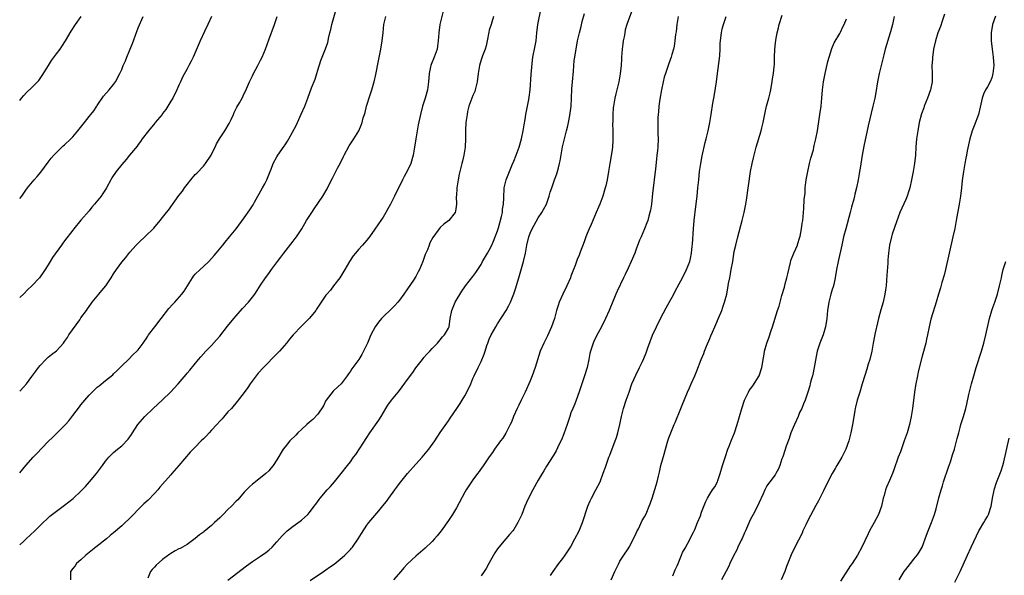
# Model space of a CAD drawing. Units: inches. Extents: x 2619000 to 2622000, y 1464000 to 1467000.
# Drawn here: x 2619000 to 2619241, y 1466256 to 1466392 of the extents above; entities that cross this region are included whole.
import ezdxf

# ---------------------------------------------------------------- set-up
doc = ezdxf.new("R2010")
doc.units = ezdxf.units.IN
doc.header["$MEASUREMENT"] = 0
doc.layers.add('LD26191464_10ft', color=111, linetype='Continuous')

msp = doc.modelspace()

# ---------------------------------------------------------------- linework, layer by layer
at = {"layer": 'LD26191464_10ft'}
for points, elevation in [([(2619000, 1466281.18), (2619001.52, 1466283), (2619003.29, 1466285), (2619004.11, 1466285.89), (2619007, 1466288.88), (2619008.09, 1466289.91), (2619009.21, 1466291), (2619011, 1466292.8), (2619011.18, 1466293), (2619012.03, 1466293.97), (2619013, 1466295.21), (2619014.63, 1466297.37), (2619015, 1466297.85), (2619015.93, 1466299), (2619017, 1466300.23), (2619017.76, 1466301), (2619019, 1466302.19), (2619019.47, 1466302.53), (2619021, 1466303.8), (2619022.77, 1466305.23), (2619023, 1466305.46), (2619023.8, 1466306.2), (2619025, 1466307.43), (2619026.63, 1466309), (2619027.78, 1466310.22), (2619028.67, 1466311), (2619029, 1466311.37), (2619030.25, 1466313), (2619030.56, 1466313.44), (2619031, 1466314.05), (2619031.35, 1466314.65), (2619031.58, 1466315), (2619033.08, 1466317), (2619034.62, 1466319), (2619036.56, 1466321.44), (2619037.5, 1466322.5), (2619037.98, 1466323), (2619039.74, 1466325), (2619040.26, 1466325.74), (2619042.3, 1466329), (2619042.6, 1466329.4), (2619043, 1466329.85), (2619044.16, 1466331), (2619045, 1466331.73), (2619046.31, 1466333), (2619047, 1466333.71), (2619047.6, 1466334.41), (2619048.14, 1466335), (2619049.78, 1466337), (2619050.3, 1466337.7), (2619051.39, 1466339), (2619053.01, 1466341), (2619055, 1466343.68), (2619056.38, 1466345.62), (2619057.16, 1466346.84), (2619057.54, 1466347.54), (2619059.47, 1466351), (2619060.03, 1466352.03), (2619060.53, 1466353), (2619060.65, 1466353.35), (2619061.35, 1466355), (2619061.58, 1466355.58), (2619062.11, 1466357), (2619063, 1466358.64), (2619063.22, 1466359), (2619064.79, 1466361.21), (2619065, 1466361.56), (2619065.59, 1466362.41), (2619065.93, 1466363), (2619067.74, 1466366.26), (2619068.03, 1466367), (2619068.96, 1466369.04), (2619069.82, 1466371), (2619070.32, 1466372.32), (2619070.6, 1466373), (2619071.48, 1466375.48), (2619072.33, 1466377.67), (2619072.77, 1466379), (2619073, 1466379.81), (2619073.78, 1466382.22), (2619074.11, 1466383), (2619074.92, 1466385.08), (2619075.42, 1466386.58), (2619075.53, 1466387), (2619075.64, 1466387.64), (2619075.98, 1466389), (2619076.2, 1466389.8), (2619076.41, 1466391), (2619077.55, 1466395)], 10100), ([(2619104.22, 1466396.22), (2619102.9, 1466391), (2619102.61, 1466389), (2619102.5, 1466387), (2619102.31, 1466385.69), (2619102.2, 1466385), (2619101.48, 1466383), (2619100.77, 1466381.23), (2619100.69, 1466381), (2619100.62, 1466380.62), (2619100.26, 1466379), (2619100.1, 1466377), (2619099.84, 1466375), (2619099.29, 1466373), (2619098.65, 1466371), (2619098.14, 1466369), (2619097.59, 1466366.41), (2619097.32, 1466365), (2619096.99, 1466363), (2619096.72, 1466361), (2619096.35, 1466359), (2619095.75, 1466357), (2619095, 1466355.24), (2619094.19, 1466353.81), (2619093.75, 1466353), (2619093, 1466351.44), (2619092.16, 1466349.84), (2619091.8, 1466349), (2619091, 1466347.31), (2619090.84, 1466347), (2619090.14, 1466345.86), (2619089.69, 1466345), (2619089, 1466343.84), (2619087.83, 1466342.17), (2619087, 1466340.88), (2619085.64, 1466339), (2619085, 1466338.2), (2619083.98, 1466337), (2619083, 1466335.92), (2619082.21, 1466335), (2619081.66, 1466334.34), (2619080.75, 1466333), (2619079.59, 1466331), (2619079.4, 1466330.6), (2619078.65, 1466329.35), (2619078.36, 1466329), (2619076.83, 1466327), (2619076.08, 1466325.92), (2619075.25, 1466325), (2619075, 1466324.71), (2619073.86, 1466323), (2619073.5, 1466322.5), (2619072.72, 1466321.28), (2619072.52, 1466321), (2619071, 1466319.07), (2619069, 1466317.11), (2619067, 1466315.04), (2619066.06, 1466313.94), (2619065.37, 1466313), (2619063.61, 1466311), (2619063.32, 1466310.68), (2619063, 1466310.38), (2619059.67, 1466307), (2619058.4, 1466305.6), (2619057.91, 1466305), (2619056.47, 1466303), (2619055.87, 1466302.13), (2619055, 1466300.9), (2619053.29, 1466298.71), (2619051.85, 1466297), (2619051, 1466296.11), (2619049.57, 1466294.43), (2619049, 1466293.84), (2619048.25, 1466293), (2619047, 1466291.65), (2619046.36, 1466291), (2619045.72, 1466290.28), (2619045, 1466289.54), (2619044.42, 1466289), (2619043, 1466287.51), (2619042.46, 1466287), (2619041.74, 1466286.26), (2619039, 1466283), (2619037.26, 1466281), (2619037, 1466280.72), (2619034.35, 1466277.65), (2619033.81, 1466277), (2619033, 1466276.13), (2619031.46, 1466274.54), (2619030.41, 1466273.59), (2619029, 1466272.18), (2619027.85, 1466271), (2619027.44, 1466270.56), (2619025, 1466268.22), (2619023, 1466266.47), (2619022.19, 1466265.81), (2619021.23, 1466265), (2619018.67, 1466263), (2619016.21, 1466261), (2619015, 1466259.91), (2619013.93, 1466259), (2619013.56, 1466258.44), (2619013, 1466257.74), (2619012.46, 1466257), (2619012.46, 1466255)], 10080), ([(2619051, 1466254.88), (2619055.56, 1466258.44), (2619057, 1466259.45), (2619059, 1466260.75), (2619060.31, 1466261.69), (2619061, 1466262.23), (2619061.84, 1466263), (2619063, 1466264.28), (2619064.26, 1466265.74), (2619065.24, 1466266.76), (2619065.52, 1466267), (2619067, 1466268.17), (2619068.65, 1466269.35), (2619069, 1466269.63), (2619070.59, 1466271), (2619071, 1466271.48), (2619072.15, 1466273), (2619072.49, 1466273.51), (2619073.32, 1466274.68), (2619073.55, 1466275), (2619075.31, 1466277), (2619076.13, 1466277.87), (2619077.13, 1466279), (2619078.75, 1466281), (2619080.27, 1466283), (2619081, 1466283.92), (2619081.74, 1466285), (2619082.31, 1466285.69), (2619083.34, 1466287.34), (2619085, 1466289.89), (2619085.76, 1466291), (2619087.92, 1466294.08), (2619088.5, 1466295), (2619089.68, 1466297), (2619090.19, 1466297.81), (2619091.02, 1466298.98), (2619092.66, 1466301), (2619093, 1466301.39), (2619095, 1466304.05), (2619096.25, 1466305.75), (2619097, 1466306.91), (2619098.64, 1466309), (2619099, 1466309.49), (2619099.73, 1466310.27), (2619100.46, 1466311), (2619101, 1466311.67), (2619102.32, 1466313), (2619102.63, 1466313.37), (2619103, 1466313.77), (2619103.5, 1466314.5), (2619103.99, 1466315), (2619105, 1466316.64), (2619105.13, 1466317), (2619105.45, 1466319), (2619105.79, 1466321), (2619106.65, 1466323), (2619108.28, 1466325.72), (2619109, 1466326.78), (2619109.15, 1466327), (2619111, 1466329.29), (2619111.73, 1466330.27), (2619113, 1466332.26), (2619113.37, 1466333), (2619114.52, 1466335), (2619115, 1466335.77), (2619115.61, 1466337), (2619116.05, 1466337.95), (2619116.47, 1466339), (2619117, 1466340.45), (2619117.25, 1466341.25), (2619118, 1466344), (2619118.2, 1466345), (2619118.25, 1466345.75), (2619118.47, 1466347), (2619118.53, 1466348.53), (2619118.52, 1466349), (2619118.62, 1466350.62), (2619118.63, 1466351), (2619119.14, 1466353), (2619120.63, 1466356.63), (2619121, 1466357.59), (2619121.58, 1466359), (2619122.31, 1466361), (2619122.85, 1466363), (2619123.26, 1466365), (2619123.51, 1466366.49), (2619123.76, 1466367.76), (2619123.97, 1466369), (2619124.66, 1466372.66), (2619124.78, 1466373.22), (2619125, 1466375), (2619125.25, 1466378.75), (2619125.49, 1466381.49), (2619125.7, 1466383), (2619125.85, 1466383.85), (2619126.1, 1466385), (2619126.44, 1466387), (2619126.65, 1466389), (2619126.91, 1466391), (2619127.72, 1466395)], 10060), ([(2619149.84, 1466394.16), (2619149, 1466391.95), (2619148.68, 1466391), (2619148.29, 1466389.71), (2619148.16, 1466389), (2619148.02, 1466388.02), (2619147.81, 1466387), (2619147.7, 1466386.3), (2619147.56, 1466385), (2619147.38, 1466383), (2619147.37, 1466382.63), (2619147.26, 1466381), (2619147.08, 1466378.92), (2619146.74, 1466377), (2619145.99, 1466374.01), (2619145.77, 1466373), (2619145.41, 1466371), (2619145.36, 1466370.64), (2619145.22, 1466369), (2619145.21, 1466367.21), (2619145.2, 1466366.8), (2619145.27, 1466365), (2619145.29, 1466363), (2619145.29, 1466362.71), (2619145.16, 1466361), (2619145, 1466359.81), (2619144.52, 1466357), (2619144.21, 1466355), (2619143.86, 1466353), (2619143.54, 1466351.54), (2619143.4, 1466351), (2619142.82, 1466349), (2619142.06, 1466347), (2619141.75, 1466346.24), (2619141.18, 1466345), (2619140.32, 1466343), (2619139.94, 1466342.06), (2619139.49, 1466341), (2619139, 1466339.79), (2619138.66, 1466339), (2619138.19, 1466337.81), (2619137.29, 1466335.29), (2619137, 1466334.55), (2619136.53, 1466333.47), (2619136.02, 1466332.02), (2619135.6, 1466331), (2619135.42, 1466330.58), (2619135, 1466329.38), (2619134.85, 1466329), (2619133.96, 1466327), (2619133, 1466324.97), (2619132.12, 1466323), (2619131.83, 1466322.17), (2619131.47, 1466321), (2619130.95, 1466319), (2619130.27, 1466317), (2619129.23, 1466314.77), (2619128.32, 1466313), (2619127.49, 1466311), (2619126.19, 1466307), (2619125.48, 1466305), (2619125, 1466303.76), (2619123.78, 1466301), (2619122.82, 1466299), (2619122.21, 1466297.79), (2619121.84, 1466297), (2619120.96, 1466295), (2619120.42, 1466293.58), (2619120.14, 1466293), (2619119.05, 1466290.95), (2619118.28, 1466289.72), (2619117.72, 1466289), (2619116.3, 1466287), (2619115.81, 1466286.19), (2619115, 1466285.15), (2619114.6, 1466284.6), (2619113.31, 1466282.69), (2619113, 1466282.26), (2619112.51, 1466281.49), (2619112.11, 1466281), (2619111, 1466279.52), (2619109.35, 1466277), (2619109, 1466276.43), (2619107, 1466272.6), (2619105.99, 1466271), (2619105, 1466269.5), (2619103.18, 1466267), (2619102.23, 1466265.77), (2619101.61, 1466265), (2619101, 1466264.34), (2619099.27, 1466262.73), (2619097, 1466260.81), (2619095, 1466258.9), (2619094.07, 1466257.92), (2619093.32, 1466257), (2619091.53, 1466255)], 10040), ([(2619000, 1466372.42), (2619000.42, 1466373.01), (2619001, 1466373.67), (2619001.64, 1466374.36), (2619003, 1466375.63), (2619004.35, 1466377), (2619004.65, 1466377.35), (2619005, 1466377.81), (2619005.5, 1466378.5), (2619007.05, 1466381), (2619007.82, 1466382.18), (2619009, 1466383.81), (2619009.89, 1466385), (2619010.35, 1466385.65), (2619011.21, 1466387), (2619012.59, 1466389.41), (2619013.63, 1466391), (2619015.03, 1466393)], 10140), ([(2619000, 1466348.42), (2619000.49, 1466349.01), (2619001.54, 1466350.46), (2619001.94, 1466351), (2619003.54, 1466353), (2619004.24, 1466353.76), (2619005.14, 1466354.86), (2619007, 1466357.27), (2619007.74, 1466358.26), (2619008.35, 1466359), (2619009, 1466359.69), (2619010.34, 1466361), (2619010.68, 1466361.32), (2619011, 1466361.56), (2619012.52, 1466363), (2619013, 1466363.48), (2619014.25, 1466365), (2619015.85, 1466367), (2619017, 1466368.48), (2619017.45, 1466369), (2619018.12, 1466369.88), (2619018.87, 1466371), (2619019, 1466371.22), (2619020.55, 1466373.45), (2619021.89, 1466375), (2619023, 1466376.33), (2619023.47, 1466377), (2619024.54, 1466379), (2619025, 1466380.02), (2619025.37, 1466381), (2619025.88, 1466382.12), (2619026.21, 1466383), (2619027, 1466384.82), (2619027.64, 1466386.36), (2619028.67, 1466389.33), (2619029, 1466390.21), (2619030.21, 1466393)], 10130), ([(2619046.98, 1466393), (2619046.1, 1466391), (2619045.28, 1466389.28), (2619044.22, 1466387), (2619043, 1466384.17), (2619042.46, 1466383), (2619041.98, 1466382.02), (2619041.45, 1466381), (2619041, 1466380.15), (2619039.88, 1466378.12), (2619039.39, 1466377), (2619039, 1466376.17), (2619038.51, 1466375), (2619037.47, 1466373), (2619037, 1466372.27), (2619036.24, 1466371), (2619035.76, 1466370.24), (2619035, 1466369.2), (2619034.85, 1466369), (2619033.21, 1466367), (2619033.13, 1466366.87), (2619031.51, 1466365), (2619030.01, 1466363), (2619029.6, 1466362.4), (2619029, 1466361.63), (2619028.74, 1466361.26), (2619026.91, 1466359), (2619026.07, 1466357.93), (2619025, 1466356.74), (2619023.65, 1466355), (2619022.56, 1466353.44), (2619022.3, 1466353), (2619021.23, 1466351), (2619021, 1466350.61), (2619020.35, 1466349.65), (2619019.93, 1466349), (2619018.33, 1466347), (2619017.69, 1466346.31), (2619017, 1466345.41), (2619015, 1466343.1), (2619013.28, 1466341), (2619013, 1466340.65), (2619011, 1466338.01), (2619010.54, 1466337.46), (2619010.23, 1466337), (2619008.02, 1466333.98), (2619007.48, 1466333), (2619007, 1466332.15), (2619006.26, 1466331), (2619005.73, 1466330.27), (2619005, 1466329.18), (2619004.85, 1466329), (2619003, 1466327.01), (2619001.94, 1466326.06), (2619001, 1466325.08), (2619000, 1466324.13)], 10120), ([(2619000, 1466301.2), (2619001, 1466302.27), (2619001.67, 1466303), (2619003, 1466304.77), (2619003.93, 1466306.07), (2619004.61, 1466307), (2619005, 1466307.46), (2619006.43, 1466309), (2619007, 1466309.54), (2619007.81, 1466310.19), (2619009, 1466311.12), (2619010.74, 1466313), (2619011, 1466313.34), (2619011.67, 1466314.33), (2619012.03, 1466315), (2619014.7, 1466318.7), (2619015, 1466319.14), (2619016.32, 1466321), (2619016.61, 1466321.39), (2619017, 1466321.96), (2619017.46, 1466322.54), (2619017.77, 1466323), (2619019.39, 1466325), (2619020.15, 1466325.85), (2619021.06, 1466327), (2619022.43, 1466329), (2619023, 1466329.94), (2619023.7, 1466331), (2619025, 1466332.78), (2619026.03, 1466333.97), (2619027, 1466335.25), (2619028.54, 1466337), (2619029, 1466337.46), (2619031, 1466339.31), (2619032.68, 1466341), (2619032.83, 1466341.17), (2619034.39, 1466343), (2619035, 1466343.73), (2619035.95, 1466345), (2619036.42, 1466345.58), (2619039, 1466349.14), (2619039.84, 1466350.16), (2619040.37, 1466351), (2619041, 1466351.86), (2619041.9, 1466353), (2619043, 1466354.25), (2619043.37, 1466354.63), (2619045, 1466356.36), (2619045.54, 1466357), (2619046.86, 1466359), (2619047, 1466359.27), (2619047.83, 1466361), (2619048.22, 1466361.78), (2619048.91, 1466363), (2619050.23, 1466365), (2619051.26, 1466366.74), (2619051.75, 1466367.75), (2619052.33, 1466369), (2619052.53, 1466369.47), (2619053.21, 1466370.79), (2619053.8, 1466371.8), (2619054.46, 1466373), (2619055, 1466374.12), (2619055.27, 1466374.73), (2619056.24, 1466377), (2619056.49, 1466377.51), (2619057, 1466378.46), (2619057.27, 1466379), (2619058.34, 1466381), (2619058.54, 1466381.46), (2619059, 1466382.31), (2619059.35, 1466383), (2619060.16, 1466385), (2619061, 1466387.26), (2619062.37, 1466391), (2619063.07, 1466393)], 10110), ([(2619000, 1466263.6), (2619001, 1466264.46), (2619001.6, 1466265), (2619003.67, 1466267), (2619005, 1466268.33), (2619007.4, 1466270.6), (2619009, 1466271.84), (2619011, 1466273.25), (2619013.09, 1466274.91), (2619015, 1466276.72), (2619016.13, 1466277.87), (2619017.13, 1466279), (2619018.82, 1466281), (2619020.31, 1466283), (2619021, 1466284.04), (2619021.82, 1466285), (2619023, 1466286.17), (2619023.96, 1466287), (2619025, 1466287.82), (2619026.59, 1466289.41), (2619027.41, 1466290.59), (2619027.65, 1466291), (2619028.97, 1466293.03), (2619030.68, 1466295), (2619032.72, 1466297), (2619035, 1466299.12), (2619036.95, 1466301), (2619038.8, 1466303), (2619040.74, 1466305.26), (2619041, 1466305.62), (2619041.65, 1466306.35), (2619043.79, 1466309), (2619044.38, 1466309.62), (2619045.62, 1466311), (2619047, 1466312.39), (2619048.23, 1466313.77), (2619049, 1466314.7), (2619050.89, 1466317.11), (2619052.44, 1466319), (2619053, 1466319.66), (2619054.56, 1466321.44), (2619056, 1466323), (2619057, 1466324.27), (2619057.56, 1466325), (2619058.14, 1466325.86), (2619059, 1466327.2), (2619060.23, 1466329), (2619061, 1466330.05), (2619061.65, 1466331), (2619063.14, 1466333), (2619063.95, 1466334.05), (2619064.71, 1466335), (2619067, 1466337.99), (2619067.42, 1466338.58), (2619067.75, 1466339), (2619069.09, 1466341), (2619070.26, 1466343), (2619071.54, 1466345), (2619072.15, 1466345.85), (2619074.22, 1466349), (2619075.26, 1466350.74), (2619075.41, 1466351), (2619076.64, 1466353.36), (2619077.86, 1466355.86), (2619078.45, 1466357), (2619079.33, 1466358.67), (2619079.49, 1466359), (2619080.71, 1466361.29), (2619081.46, 1466362.54), (2619081.79, 1466363), (2619083.01, 1466365), (2619083.62, 1466366.38), (2619083.85, 1466367), (2619084.13, 1466368.13), (2619084.41, 1466369), (2619084.56, 1466369.44), (2619084.96, 1466371), (2619085.83, 1466373.83), (2619086.24, 1466375), (2619086.74, 1466376.74), (2619086.83, 1466377), (2619087.24, 1466378.76), (2619087.84, 1466382.16), (2619088.43, 1466385), (2619088.76, 1466387), (2619088.97, 1466389.03), (2619089.21, 1466391), (2619089.64, 1466393)], 10090), ([(2619116.04, 1466393), (2619115.6, 1466391.6), (2619115.43, 1466391), (2619115, 1466389.65), (2619114.86, 1466389.14), (2619114.45, 1466387), (2619114.21, 1466385.79), (2619113.98, 1466385), (2619113.34, 1466383.34), (2619113.17, 1466382.83), (2619113, 1466382.36), (2619112.56, 1466381), (2619112.5, 1466380.5), (2619112.24, 1466379), (2619112.02, 1466377), (2619111.68, 1466375.68), (2619111.54, 1466375), (2619111.42, 1466374.58), (2619111, 1466373.66), (2619110.73, 1466373), (2619110.02, 1466371), (2619109.69, 1466369.69), (2619109.54, 1466369), (2619109.26, 1466367), (2619109.16, 1466365.16), (2619109.17, 1466363), (2619109.12, 1466361), (2619108.79, 1466359), (2619108.41, 1466357.59), (2619108.28, 1466357), (2619107.77, 1466355), (2619107.66, 1466354.34), (2619107.35, 1466353), (2619107.05, 1466351), (2619106.94, 1466349.06), (2619106.91, 1466348.91), (2619106.96, 1466347), (2619106.74, 1466345.26), (2619106.65, 1466345), (2619105.05, 1466343), (2619103.87, 1466342.13), (2619103, 1466341.3), (2619102.74, 1466341), (2619101.14, 1466338.86), (2619100.47, 1466337.53), (2619100.25, 1466337), (2619099.83, 1466335.83), (2619099.33, 1466334.67), (2619098.75, 1466333), (2619097.89, 1466331), (2619097.59, 1466330.41), (2619097, 1466329.33), (2619096.43, 1466328.43), (2619095, 1466326.28), (2619094.1, 1466325), (2619093, 1466323.46), (2619092.6, 1466323), (2619091.83, 1466322.17), (2619091, 1466321.29), (2619089, 1466319.41), (2619088.62, 1466319), (2619087.87, 1466318.13), (2619087.02, 1466317), (2619086.02, 1466315), (2619085.15, 1466313), (2619084.2, 1466311), (2619083.78, 1466310.22), (2619083.02, 1466309), (2619081.33, 1466306.67), (2619081, 1466306.11), (2619080.52, 1466305.48), (2619080.22, 1466305), (2619079, 1466303.34), (2619078.7, 1466303), (2619077, 1466301.41), (2619076.8, 1466301.2), (2619075.06, 1466299), (2619075, 1466298.9), (2619074.39, 1466297.61), (2619073, 1466295.61), (2619071.76, 1466294.24), (2619071, 1466293.63), (2619070.28, 1466293), (2619069, 1466291.8), (2619068.11, 1466291), (2619067.59, 1466290.41), (2619066.16, 1466289), (2619065, 1466287.57), (2619064.56, 1466287), (2619063, 1466284.37), (2619062.09, 1466283), (2619061.58, 1466282.42), (2619061, 1466281.67), (2619060.31, 1466281), (2619057.76, 1466279), (2619057.3, 1466278.7), (2619057, 1466278.45), (2619056.25, 1466277.75), (2619055.56, 1466277), (2619055, 1466276.43), (2619053.38, 1466274.62), (2619053, 1466274.24), (2619051.84, 1466273), (2619051, 1466272.18), (2619049.84, 1466271), (2619049, 1466270.18), (2619048.37, 1466269.63), (2619047.73, 1466269), (2619047, 1466268.32), (2619045.17, 1466266.83), (2619045, 1466266.67), (2619044.01, 1466265.99), (2619043, 1466265.13), (2619041, 1466263.66), (2619039.3, 1466262.7), (2619039, 1466262.57), (2619038.09, 1466262.09), (2619037, 1466261.46), (2619036.74, 1466261.26), (2619035, 1466259.99), (2619033.44, 1466258.56), (2619033, 1466258.08), (2619032.47, 1466257.53), (2619032.07, 1466257), (2619031.42, 1466255.42)], 10070), ([(2619071.16, 1466254.84), (2619074.4, 1466257), (2619075, 1466257.42), (2619075.9, 1466258.1), (2619077, 1466258.82), (2619079, 1466260.43), (2619079.59, 1466261), (2619081, 1466262.44), (2619081.26, 1466262.74), (2619081.46, 1466263), (2619082.89, 1466265), (2619083.67, 1466266.33), (2619085, 1466268.4), (2619085.46, 1466269), (2619087.93, 1466271.93), (2619088.92, 1466273.08), (2619089.83, 1466274.17), (2619090.36, 1466275), (2619091.83, 1466277), (2619092.34, 1466277.65), (2619093, 1466278.56), (2619093.37, 1466279), (2619095, 1466281.05), (2619097, 1466283.29), (2619098.55, 1466285), (2619099, 1466285.53), (2619100.16, 1466287), (2619101.62, 1466289), (2619103, 1466291.1), (2619104.62, 1466293.38), (2619105, 1466293.97), (2619105.42, 1466294.58), (2619107.04, 1466297), (2619107.85, 1466298.15), (2619108.35, 1466299), (2619109, 1466300.04), (2619109.53, 1466301), (2619110.48, 1466303), (2619111, 1466304.31), (2619111.3, 1466305), (2619112.26, 1466307), (2619113, 1466308.47), (2619113.75, 1466310.25), (2619113.96, 1466311), (2619114.41, 1466312.41), (2619114.62, 1466313), (2619115, 1466313.93), (2619115.49, 1466315), (2619116.57, 1466317), (2619117, 1466317.71), (2619119.13, 1466321), (2619119.81, 1466322.19), (2619120.18, 1466323), (2619120.97, 1466325.03), (2619121.47, 1466326.53), (2619122.42, 1466329.58), (2619123.36, 1466333), (2619123.83, 1466335), (2619124.22, 1466337), (2619124.69, 1466339), (2619125, 1466339.92), (2619125.49, 1466341), (2619127, 1466343.68), (2619127.84, 1466345), (2619128.27, 1466345.73), (2619128.97, 1466347), (2619129.68, 1466349), (2619129.93, 1466349.93), (2619130.29, 1466351), (2619130.98, 1466352.98), (2619131.53, 1466354.47), (2619131.69, 1466355), (2619131.92, 1466355.92), (2619132.23, 1466357), (2619132.36, 1466357.63), (2619132.92, 1466361.08), (2619133.3, 1466362.7), (2619133.93, 1466365), (2619134.24, 1466366.24), (2619134.42, 1466367), (2619134.76, 1466368.76), (2619135.05, 1466371), (2619135.15, 1466373), (2619135.24, 1466375.24), (2619135.38, 1466377), (2619135.62, 1466379.62), (2619135.82, 1466382.18), (2619135.94, 1466383), (2619136.12, 1466384.12), (2619136.24, 1466385), (2619136.63, 1466387), (2619137.09, 1466389), (2619137.49, 1466390.51), (2619137.77, 1466391.77), (2619138.28, 1466393.72)], 10050), ([(2619161.26, 1466393), (2619160.96, 1466391), (2619160.74, 1466389.26), (2619160.62, 1466388.62), (2619160.44, 1466387), (2619160.25, 1466385.75), (2619160.08, 1466385), (2619159.71, 1466383.71), (2619159.54, 1466383), (2619159.41, 1466382.59), (2619158.83, 1466381), (2619158.13, 1466379), (2619157.85, 1466378.15), (2619157.56, 1466377), (2619157.14, 1466375), (2619156.77, 1466372.77), (2619156.52, 1466371), (2619156.4, 1466369.6), (2619156.32, 1466369), (2619156.27, 1466368.27), (2619156.24, 1466367), (2619156.28, 1466365.72), (2619156.29, 1466364.28), (2619156.33, 1466363), (2619156.26, 1466361), (2619156.2, 1466360.2), (2619156.06, 1466359), (2619155.92, 1466358.08), (2619155.69, 1466355.69), (2619155, 1466349.59), (2619154.68, 1466347), (2619154.44, 1466345.56), (2619154.34, 1466345), (2619154.08, 1466344.08), (2619153.81, 1466343), (2619153.59, 1466342.41), (2619153.02, 1466341), (2619152.15, 1466339), (2619151.82, 1466338.18), (2619151, 1466336), (2619150.61, 1466335), (2619149.76, 1466333), (2619149, 1466331.32), (2619148.23, 1466329.77), (2619147.86, 1466329), (2619146.32, 1466325.68), (2619146.02, 1466325), (2619144.35, 1466321), (2619143.45, 1466319), (2619142.47, 1466317), (2619141.27, 1466314.73), (2619140.62, 1466313.38), (2619140.45, 1466313), (2619140.21, 1466312.21), (2619139.76, 1466311), (2619139.59, 1466310.41), (2619139.34, 1466309), (2619138.95, 1466307), (2619138.35, 1466305), (2619137.63, 1466303), (2619137, 1466301.08), (2619136.25, 1466299), (2619135.91, 1466298.09), (2619135.44, 1466297), (2619135, 1466295.92), (2619134.68, 1466295), (2619134.04, 1466293), (2619133.26, 1466290.74), (2619132.68, 1466289.32), (2619132.06, 1466288.06), (2619131.38, 1466286.62), (2619130.65, 1466285.35), (2619129, 1466282.8), (2619128.34, 1466281.66), (2619127.93, 1466281), (2619127, 1466279.4), (2619125.66, 1466277), (2619124.57, 1466275), (2619124.08, 1466273.92), (2619123.69, 1466273), (2619122.96, 1466271), (2619121.99, 1466269), (2619121, 1466267.31), (2619120.76, 1466267), (2619119.92, 1466266.07), (2619119.06, 1466265), (2619117.33, 1466263), (2619117, 1466262.57), (2619116.36, 1466261.64), (2619115.99, 1466261), (2619114.91, 1466259), (2619114.23, 1466257.77), (2619113.72, 1466257), (2619113, 1466255.97)], 10030), ([(2619130.01, 1466256.01), (2619130.61, 1466257), (2619132.03, 1466259), (2619133, 1466260.18), (2619133.59, 1466261), (2619134.91, 1466263), (2619135.98, 1466265), (2619136.99, 1466267), (2619137.82, 1466269), (2619139.1, 1466273), (2619139.67, 1466274.33), (2619140, 1466275), (2619141.12, 1466277), (2619142.11, 1466279), (2619142.9, 1466281.1), (2619143.42, 1466282.58), (2619143.83, 1466283.83), (2619144.28, 1466285), (2619144.5, 1466285.5), (2619145.85, 1466289), (2619146.12, 1466289.88), (2619146.49, 1466291), (2619146.97, 1466293), (2619147.36, 1466295), (2619147.88, 1466297), (2619148.54, 1466299), (2619149.22, 1466301), (2619149.93, 1466303), (2619150.85, 1466305.15), (2619151.8, 1466307), (2619152.49, 1466308.49), (2619152.83, 1466309.17), (2619153.4, 1466310.6), (2619153.84, 1466311.84), (2619155, 1466314.92), (2619155.95, 1466317), (2619157, 1466319.14), (2619158.34, 1466321.66), (2619160.15, 1466325), (2619160.44, 1466325.56), (2619161.46, 1466327.46), (2619162.27, 1466329), (2619163.26, 1466331), (2619164.07, 1466333), (2619164.29, 1466333.71), (2619164.53, 1466335), (2619164.69, 1466336.69), (2619164.78, 1466337.22), (2619164.99, 1466340.99), (2619165.16, 1466343), (2619165.57, 1466346.43), (2619165.67, 1466347), (2619165.77, 1466347.77), (2619165.91, 1466349), (2619166.1, 1466351), (2619166.28, 1466353), (2619166.48, 1466355), (2619166.77, 1466357), (2619167.13, 1466358.87), (2619167.87, 1466362.13), (2619168.11, 1466363), (2619168.59, 1466365), (2619169.03, 1466367), (2619169.37, 1466369), (2619169.75, 1466371.75), (2619169.96, 1466373), (2619170.14, 1466373.86), (2619170.67, 1466377), (2619170.91, 1466379), (2619171.33, 1466382.67), (2619171.44, 1466383.44), (2619171.53, 1466385), (2619171.57, 1466386.43), (2619171.84, 1466389), (2619172.05, 1466389.95), (2619172.32, 1466391), (2619172.98, 1466392.98)], 10020), ([(2619144.88, 1466255), (2619145.73, 1466257), (2619146.14, 1466257.86), (2619146.69, 1466259), (2619147, 1466259.53), (2619147.92, 1466261), (2619149, 1466262.59), (2619149.26, 1466263), (2619150.33, 1466265), (2619151, 1466266.41), (2619151.24, 1466267), (2619151.5, 1466267.5), (2619152.46, 1466269.54), (2619153, 1466270.42), (2619153.31, 1466271), (2619153.57, 1466271.57), (2619154.18, 1466273), (2619154.37, 1466273.63), (2619154.87, 1466275), (2619155.86, 1466278.14), (2619156.1, 1466279), (2619156.4, 1466280.4), (2619156.65, 1466281.35), (2619156.99, 1466283), (2619157.78, 1466285.78), (2619158.14, 1466287), (2619158.74, 1466289), (2619159, 1466289.75), (2619160.31, 1466293), (2619160.49, 1466293.51), (2619161.94, 1466297), (2619162.24, 1466297.76), (2619163.55, 1466301), (2619163.99, 1466302.01), (2619164.41, 1466303), (2619165.3, 1466305), (2619165.8, 1466306.2), (2619166.9, 1466309), (2619167.53, 1466310.47), (2619167.72, 1466311), (2619168.21, 1466312.21), (2619169, 1466314.1), (2619169.28, 1466314.72), (2619169.64, 1466315.64), (2619170.23, 1466317), (2619170.48, 1466317.52), (2619171.11, 1466319.11), (2619171.91, 1466321), (2619172.22, 1466321.78), (2619172.62, 1466323), (2619173.16, 1466325), (2619173.53, 1466327), (2619173.61, 1466327.62), (2619173.87, 1466329), (2619174.07, 1466329.93), (2619174.24, 1466331), (2619174.6, 1466333), (2619175, 1466335.43), (2619175.34, 1466337), (2619175.85, 1466339), (2619176.93, 1466343), (2619177.42, 1466345), (2619177.8, 1466347), (2619177.96, 1466347.96), (2619179, 1466355), (2619179.36, 1466357), (2619179.66, 1466358.34), (2619179.82, 1466359), (2619180.39, 1466361), (2619181.57, 1466365), (2619181.72, 1466365.72), (2619182.03, 1466367), (2619182.54, 1466369.46), (2619182.91, 1466371), (2619183.46, 1466373), (2619183.75, 1466374.25), (2619183.91, 1466375), (2619184.12, 1466376.12), (2619184.25, 1466377), (2619184.32, 1466377.68), (2619184.57, 1466379), (2619184.76, 1466380.76), (2619184.8, 1466381.2), (2619184.81, 1466383), (2619184.9, 1466384.9), (2619185, 1466385.77), (2619185.2, 1466387.2), (2619185.53, 1466389), (2619185.82, 1466390.18), (2619185.99, 1466391), (2619186.71, 1466393.29)], 10010), ([(2619159.95, 1466255.95), (2619160.54, 1466257.46), (2619161, 1466258.43), (2619161.23, 1466259), (2619162.08, 1466261), (2619162.34, 1466261.66), (2619163, 1466262.77), (2619164.18, 1466265), (2619164.42, 1466265.58), (2619165, 1466266.66), (2619165.33, 1466267.33), (2619166.02, 1466269), (2619166.68, 1466270.68), (2619167, 1466271.58), (2619167.95, 1466274.05), (2619168.44, 1466275), (2619169, 1466275.97), (2619169.69, 1466277), (2619170.19, 1466277.81), (2619170.85, 1466279), (2619171, 1466279.35), (2619171.55, 1466281), (2619172.14, 1466283), (2619172.68, 1466284.68), (2619172.82, 1466285.18), (2619173.45, 1466287), (2619173.76, 1466287.76), (2619174.23, 1466289), (2619175.04, 1466290.96), (2619175.73, 1466293), (2619176.83, 1466297), (2619177.51, 1466299), (2619178.46, 1466301), (2619178.67, 1466301.33), (2619179, 1466301.76), (2619179.5, 1466302.5), (2619181.06, 1466305), (2619181.73, 1466307), (2619181.91, 1466307.91), (2619182.06, 1466309), (2619182.3, 1466310.3), (2619182.37, 1466311), (2619182.93, 1466313), (2619183.51, 1466314.49), (2619184.03, 1466316.03), (2619184.38, 1466317), (2619185.61, 1466321), (2619185.96, 1466322.04), (2619186.65, 1466324.65), (2619187.28, 1466326.72), (2619187.46, 1466327.46), (2619187.9, 1466329), (2619188.07, 1466329.93), (2619188.76, 1466332.76), (2619188.82, 1466333.18), (2619189.56, 1466335), (2619190.05, 1466336.05), (2619190.46, 1466337), (2619190.58, 1466337.42), (2619191, 1466338.66), (2619191.14, 1466339.14), (2619191.47, 1466341), (2619191.63, 1466342.37), (2619191.76, 1466343), (2619192.06, 1466345.94), (2619192.13, 1466348.13), (2619192.31, 1466349.69), (2619192.38, 1466351), (2619192.61, 1466353), (2619192.97, 1466355), (2619193.41, 1466357), (2619193.72, 1466358.28), (2619194.35, 1466360.35), (2619194.5, 1466361), (2619194.58, 1466361.42), (2619195, 1466363.02), (2619195.35, 1466365), (2619195.96, 1466369), (2619196.23, 1466371), (2619196.46, 1466373), (2619196.62, 1466375), (2619196.82, 1466377), (2619197.22, 1466379), (2619197.94, 1466381.94), (2619198.21, 1466383), (2619198.86, 1466385.14), (2619199.46, 1466386.54), (2619200.8, 1466388.8), (2619200.93, 1466389.07), (2619201, 1466389.18), (2619201.54, 1466390.46), (2619201.86, 1466391), (2619202.44, 1466392.44)], 10000), ([(2619214.11, 1466393), (2619213.86, 1466391.86), (2619213.72, 1466391), (2619213.26, 1466389.26), (2619213.2, 1466389), (2619211.98, 1466385), (2619211.59, 1466383.59), (2619210.92, 1466381), (2619210.46, 1466379), (2619210.08, 1466377), (2619209.64, 1466374.36), (2619209.38, 1466373), (2619208.94, 1466371), (2619207.79, 1466366.21), (2619206.75, 1466361.25), (2619206.34, 1466359), (2619205.84, 1466355.84), (2619205.68, 1466355), (2619205.54, 1466354.46), (2619205.31, 1466353), (2619204.9, 1466351), (2619204.51, 1466349.49), (2619204.43, 1466349), (2619204.27, 1466348.27), (2619203.72, 1466346.28), (2619203.39, 1466345), (2619202.27, 1466341), (2619201.77, 1466339), (2619201.3, 1466337), (2619200.41, 1466333), (2619200.04, 1466331), (2619199.72, 1466329), (2619199.34, 1466327.34), (2619199.23, 1466326.77), (2619199, 1466326.09), (2619198.67, 1466325), (2619198.12, 1466323), (2619197.83, 1466321), (2619197.66, 1466319), (2619197.34, 1466317), (2619196.72, 1466315), (2619196.24, 1466313.76), (2619195.92, 1466313), (2619195.29, 1466311), (2619194.33, 1466305.67), (2619194.11, 1466305), (2619193.77, 1466303.77), (2619193.6, 1466303), (2619193.48, 1466302.52), (2619193.04, 1466301), (2619192.35, 1466299), (2619191.93, 1466298.07), (2619191.5, 1466297), (2619191, 1466295.96), (2619190.6, 1466295), (2619189.71, 1466293), (2619188.86, 1466291), (2619188.39, 1466289.61), (2619187.71, 1466287.71), (2619187.36, 1466286.64), (2619186.85, 1466285.15), (2619186.66, 1466284.66), (2619186.11, 1466283), (2619185.79, 1466282.21), (2619185.17, 1466281), (2619185, 1466280.75), (2619183.7, 1466279), (2619183.39, 1466278.61), (2619183, 1466278.02), (2619182.45, 1466277), (2619182.06, 1466276.06), (2619181, 1466273.8), (2619180.66, 1466273), (2619179.63, 1466271), (2619179, 1466269.86), (2619178.71, 1466269.29), (2619177.71, 1466267), (2619177.52, 1466266.48), (2619176.89, 1466265.11), (2619176.68, 1466264.67), (2619175.89, 1466263), (2619175.63, 1466262.37), (2619174.72, 1466260.72), (2619173.87, 1466259), (2619173.63, 1466258.37), (2619173, 1466257.11), (2619171.85, 1466255)], 9990), ([(2619226.46, 1466393.54), (2619225.87, 1466391.87), (2619225.45, 1466390.55), (2619224.87, 1466389), (2619224.26, 1466387), (2619223.8, 1466385), (2619223.58, 1466383.58), (2619223.51, 1466383), (2619223.5, 1466382.5), (2619223.4, 1466381), (2619223.44, 1466379), (2619223.42, 1466378.58), (2619223.41, 1466377), (2619223.04, 1466375), (2619222.33, 1466373), (2619221.53, 1466371), (2619221.4, 1466370.6), (2619220.87, 1466369.13), (2619220.3, 1466367), (2619219.9, 1466365), (2619219.62, 1466363), (2619219.45, 1466361), (2619219.33, 1466359), (2619219.12, 1466357), (2619218.79, 1466355), (2619218.41, 1466353), (2619217.96, 1466351), (2619217.74, 1466350.26), (2619217.34, 1466349), (2619217, 1466348.14), (2619215.55, 1466345), (2619214.68, 1466342.68), (2619213.65, 1466339.65), (2619213.45, 1466339), (2619212.97, 1466337), (2619212.75, 1466335), (2619212.63, 1466333.37), (2619212.6, 1466332.6), (2619212.35, 1466329.65), (2619212.29, 1466328.29), (2619212.15, 1466327), (2619211.99, 1466326.01), (2619211.87, 1466325), (2619211.41, 1466323), (2619210.84, 1466321.16), (2619210.27, 1466319), (2619210.07, 1466317.93), (2619209.52, 1466315.52), (2619209.36, 1466314.64), (2619209.01, 1466313), (2619208.65, 1466311), (2619208.18, 1466309), (2619207.79, 1466307.79), (2619207.43, 1466306.57), (2619206.93, 1466305.07), (2619206.34, 1466303), (2619205.72, 1466301), (2619205.07, 1466299), (2619204.7, 1466297.3), (2619204.61, 1466297), (2619204.51, 1466296.51), (2619204.1, 1466293.9), (2619203.91, 1466293), (2619203.53, 1466291), (2619203.06, 1466289), (2619202.31, 1466287), (2619201.31, 1466285), (2619200.14, 1466283), (2619199.71, 1466282.29), (2619198.99, 1466281.01), (2619197.92, 1466279), (2619196.81, 1466276.81), (2619195.92, 1466275), (2619195.63, 1466274.37), (2619195, 1466273.23), (2619193, 1466269.54), (2619192.5, 1466268.5), (2619191.81, 1466267), (2619191.58, 1466266.42), (2619189.8, 1466263), (2619188.9, 1466261.1), (2619187.78, 1466258.22), (2619187.33, 1466257), (2619186.46, 1466255)], 9980), ([(2619238.93, 1466393.07), (2619238.26, 1466391), (2619237.88, 1466389), (2619237.87, 1466387), (2619238.11, 1466385), (2619238.4, 1466383), (2619238.53, 1466381), (2619238.34, 1466379), (2619238.02, 1466377.98), (2619237.65, 1466377), (2619237, 1466375.78), (2619236.54, 1466375), (2619236.06, 1466373.94), (2619235.73, 1466373), (2619235.23, 1466370.77), (2619234.77, 1466369), (2619233.76, 1466366.24), (2619233.28, 1466365), (2619232.7, 1466363), (2619232.06, 1466360.06), (2619231.85, 1466359), (2619231.73, 1466358.27), (2619231.45, 1466357), (2619231.11, 1466355), (2619230.82, 1466352.82), (2619230.61, 1466351), (2619230.36, 1466349), (2619230.04, 1466347), (2619229.34, 1466343), (2619228.98, 1466341.02), (2619228.55, 1466339), (2619226.7, 1466331), (2619226.36, 1466329.64), (2619225.81, 1466327.81), (2619225.47, 1466326.53), (2619225, 1466324.94), (2619224.45, 1466323), (2619224.08, 1466321.92), (2619223.14, 1466318.86), (2619222.71, 1466317), (2619222.32, 1466315), (2619222.09, 1466313.91), (2619221.86, 1466313), (2619221, 1466309.82), (2619220.06, 1466305.94), (2619219.84, 1466305), (2619219.42, 1466303), (2619219.37, 1466302.63), (2619219.09, 1466301), (2619218.6, 1466297), (2619218.29, 1466295), (2619217.87, 1466293), (2619217.29, 1466291), (2619216.61, 1466289), (2619215.66, 1466286.34), (2619215.15, 1466285), (2619214.09, 1466281.91), (2619213.74, 1466281), (2619213, 1466279.34), (2619212.29, 1466277.71), (2619212.02, 1466277), (2619211.68, 1466275.68), (2619211.48, 1466275), (2619211.03, 1466273), (2619210.3, 1466271), (2619209.24, 1466269), (2619208.11, 1466267), (2619207.74, 1466266.26), (2619207, 1466264.56), (2619206.24, 1466263), (2619205.16, 1466261), (2619203.84, 1466259), (2619203.48, 1466258.52), (2619201, 1466254.62)], 9970), ([(2619215.38, 1466255), (2619216.61, 1466257), (2619217, 1466257.54), (2619218.14, 1466259), (2619219, 1466260.04), (2619219.75, 1466261), (2619220.27, 1466261.73), (2619220.97, 1466263), (2619222.03, 1466265.97), (2619222.43, 1466267), (2619223.31, 1466269), (2619224.04, 1466271), (2619224.41, 1466272.41), (2619225.07, 1466275.07), (2619225.63, 1466277), (2619225.97, 1466278.03), (2619226.24, 1466279), (2619227.43, 1466282.57), (2619227.93, 1466283.93), (2619228.27, 1466285), (2619228.43, 1466285.57), (2619228.9, 1466287), (2619229.6, 1466289.6), (2619229.94, 1466291), (2619230.33, 1466292.33), (2619230.5, 1466293), (2619231.16, 1466295), (2619231.71, 1466297), (2619231.95, 1466298.05), (2619232.42, 1466300.42), (2619233.05, 1466303), (2619233.63, 1466305), (2619234.26, 1466307), (2619235.49, 1466311), (2619236.07, 1466313), (2619236.6, 1466315), (2619237.52, 1466319), (2619238.08, 1466321), (2619238.3, 1466321.7), (2619238.76, 1466323), (2619239.42, 1466325), (2619239.97, 1466327), (2619240.4, 1466329), (2619240.49, 1466329.51), (2619240.85, 1466331), (2619241.49, 1466333)], 9960), ([(2619229, 1466254.4), (2619230.31, 1466257), (2619232.08, 1466261), (2619233.04, 1466262.96), (2619234.27, 1466265.73), (2619234.86, 1466267), (2619235, 1466267.24), (2619236.1, 1466269), (2619236.43, 1466269.57), (2619237, 1466270.51), (2619237.27, 1466271), (2619237.92, 1466273), (2619238.06, 1466273.94), (2619238.25, 1466275), (2619238.56, 1466276.56), (2619238.62, 1466277), (2619239.2, 1466278.8), (2619240.34, 1466281.66), (2619240.78, 1466283), (2619241, 1466283.86), (2619242.27, 1466289.73)], 9950)]:
    msp.add_lwpolyline(points, dxfattribs=dict(at, elevation=elevation))

doc.saveas('drawing.dxf')
